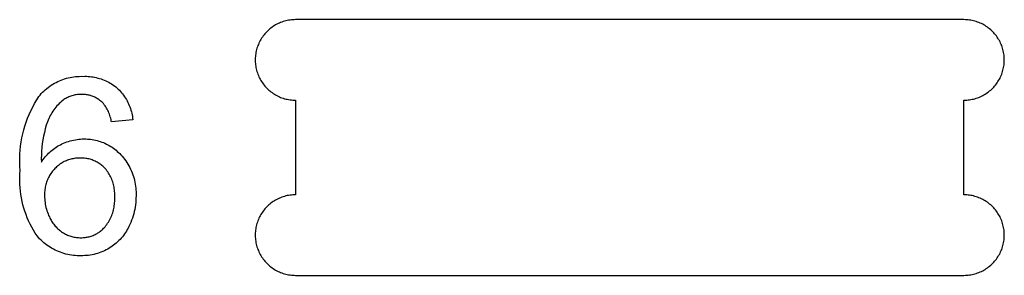
# Model space of a CAD drawing. Units: millimetres. Extents: x 100 to 2540, y 115 to 1381.
# Drawn here: x 625 to 664, y 717 to 727 of the extents above; entities that cross this region are included whole.
import ezdxf

# ---------------------------------------------------------------- set-up
doc = ezdxf.new("R2010")
doc.units = ezdxf.units.MM
doc.header["$MEASUREMENT"] = 0
doc.layers.add('04 Outer Cut 1_4_ drill', color=12, linetype='Continuous', true_color=0xc80000)
doc.layers.add('Lables', color=2, linetype='Continuous', true_color=0xffe000)

msp = doc.modelspace()

# ---------------------------------------------------------------- linework, layer by layer
at = {"layer": '04 Outer Cut 1_4_ drill'}
for p, q in [((635.256, 727.305), (635.206, 727.282)), ((635.256, 727.305), (635.206, 727.282)), ((635.307, 727.326), (635.256, 727.305)), ((635.307, 727.326), (635.256, 727.305)), ((635.359, 727.346), (635.307, 727.326)), ((635.359, 727.346), (635.307, 727.326)), ((635.411, 727.364), (635.359, 727.346)), ((635.411, 727.364), (635.359, 727.346)), ((635.464, 727.38), (635.411, 727.364)), ((635.464, 727.38), (635.411, 727.364)), ((635.517, 727.394), (635.464, 727.38)), ((635.517, 727.394), (635.464, 727.38)), ((635.571, 727.406), (635.517, 727.394)), ((635.571, 727.406), (635.517, 727.394)), ((635.625, 727.417), (635.571, 727.406)), ((635.625, 727.417), (635.571, 727.406)), ((635.68, 727.425), (635.625, 727.417)), ((635.68, 727.425), (635.625, 727.417)), ((635.735, 727.432), (635.68, 727.425)), ((635.735, 727.432), (635.68, 727.425)), ((635.79, 727.437), (635.735, 727.432)), ((635.79, 727.437), (635.735, 727.432)), ((635.845, 727.439), (635.79, 727.437)), ((635.845, 727.439), (635.79, 727.437)), ((635.9, 727.44), (635.845, 727.439)), ((635.9, 727.44), (635.845, 727.439)), ((662.4, 727.44), (635.9, 727.44)), ((662.4, 727.44), (635.9, 727.44)), ((662.455, 727.439), (662.4, 727.44)), ((662.455, 727.439), (662.4, 727.44)), ((662.51, 727.437), (662.455, 727.439)), ((662.51, 727.437), (662.455, 727.439)), ((662.565, 727.432), (662.51, 727.437)), ((662.565, 727.432), (662.51, 727.437)), ((662.62, 727.425), (662.565, 727.432)), ((662.62, 727.425), (662.565, 727.432)), ((662.675, 727.417), (662.62, 727.425)), ((662.675, 727.417), (662.62, 727.425)), ((662.729, 727.406), (662.675, 727.417)), ((662.729, 727.406), (662.675, 727.417)), ((662.783, 727.394), (662.729, 727.406)), ((662.783, 727.394), (662.729, 727.406)), ((662.836, 727.38), (662.783, 727.394)), ((662.836, 727.38), (662.783, 727.394)), ((662.889, 727.364), (662.836, 727.38)), ((662.889, 727.364), (662.836, 727.38)), ((662.941, 727.346), (662.889, 727.364)), ((662.941, 727.346), (662.889, 727.364)), ((662.993, 727.326), (662.941, 727.346)), ((662.993, 727.326), (662.941, 727.346)), ((663.044, 727.305), (662.993, 727.326)), ((663.044, 727.305), (662.993, 727.326)), ((663.094, 727.282), (663.044, 727.305)), ((663.094, 727.282), (663.044, 727.305)), ((634.721, 726.922), (634.684, 726.881)), ((634.721, 726.922), (634.684, 726.881)), ((634.759, 726.962), (634.721, 726.922)), ((634.759, 726.962), (634.721, 726.922)), ((634.798, 727.001), (634.759, 726.962)), ((634.798, 727.001), (634.759, 726.962)), ((634.839, 727.038), (634.798, 727.001)), ((634.839, 727.038), (634.798, 727.001)), ((634.881, 727.074), (634.839, 727.038)), ((634.881, 727.074), (634.839, 727.038)), ((634.924, 727.108), (634.881, 727.074)), ((634.924, 727.108), (634.881, 727.074)), ((634.969, 727.141), (634.924, 727.108)), ((634.969, 727.141), (634.924, 727.108)), ((635.014, 727.173), (634.969, 727.141)), ((635.014, 727.173), (634.969, 727.141)), ((635.06, 727.202), (635.014, 727.173)), ((635.06, 727.202), (635.014, 727.173)), ((635.108, 727.231), (635.06, 727.202)), ((635.108, 727.231), (635.06, 727.202)), ((635.156, 727.257), (635.108, 727.231)), ((635.156, 727.257), (635.108, 727.231)), ((635.206, 727.282), (635.156, 727.257)), ((635.206, 727.282), (635.156, 727.257)), ((663.144, 727.257), (663.094, 727.282)), ((663.144, 727.257), (663.094, 727.282)), ((663.192, 727.231), (663.144, 727.257)), ((663.192, 727.231), (663.144, 727.257)), ((663.24, 727.202), (663.192, 727.231)), ((663.24, 727.202), (663.192, 727.231)), ((663.286, 727.173), (663.24, 727.202)), ((663.286, 727.173), (663.24, 727.202)), ((663.331, 727.141), (663.286, 727.173)), ((663.331, 727.141), (663.286, 727.173)), ((663.376, 727.108), (663.331, 727.141)), ((663.376, 727.108), (663.331, 727.141)), ((663.419, 727.074), (663.376, 727.108)), ((663.419, 727.074), (663.376, 727.108)), ((663.461, 727.038), (663.419, 727.074)), ((663.461, 727.038), (663.419, 727.074)), ((663.502, 727.001), (663.461, 727.038)), ((663.502, 727.001), (663.461, 727.038)), ((663.541, 726.962), (663.502, 727.001)), ((663.541, 726.962), (663.502, 727.001)), ((663.579, 726.922), (663.541, 726.962)), ((663.579, 726.922), (663.541, 726.962)), ((663.616, 726.881), (663.579, 726.922)), ((663.616, 726.881), (663.579, 726.922)), ((634.471, 726.559), (634.447, 726.51)), ((634.471, 726.559), (634.447, 726.51)), ((634.496, 726.608), (634.471, 726.559)), ((634.496, 726.608), (634.471, 726.559)), ((634.524, 726.656), (634.496, 726.608)), ((634.524, 726.656), (634.496, 726.608)), ((634.553, 726.703), (634.524, 726.656)), ((634.553, 726.703), (634.524, 726.656)), ((634.583, 726.749), (634.553, 726.703)), ((634.583, 726.749), (634.553, 726.703)), ((634.615, 726.794), (634.583, 726.749)), ((634.615, 726.794), (634.583, 726.749)), ((634.649, 726.838), (634.615, 726.794)), ((634.649, 726.838), (634.615, 726.794)), ((634.684, 726.881), (634.649, 726.838)), ((634.684, 726.881), (634.649, 726.838)), ((663.651, 726.838), (663.616, 726.881)), ((663.651, 726.838), (663.616, 726.881)), ((663.685, 726.794), (663.651, 726.838)), ((663.685, 726.794), (663.651, 726.838)), ((663.717, 726.749), (663.685, 726.794)), ((663.717, 726.749), (663.685, 726.794)), ((663.747, 726.703), (663.717, 726.749)), ((663.747, 726.703), (663.717, 726.749)), ((663.776, 726.656), (663.747, 726.703)), ((663.776, 726.656), (663.747, 726.703)), ((663.804, 726.608), (663.776, 726.656)), ((663.804, 726.608), (663.776, 726.656)), ((663.829, 726.559), (663.804, 726.608)), ((663.829, 726.559), (663.804, 726.608)), ((663.853, 726.51), (663.829, 726.559)), ((663.853, 726.51), (663.829, 726.559)), ((634.329, 726.142), (634.319, 726.088)), ((634.329, 726.142), (634.319, 726.088)), ((634.34, 726.196), (634.329, 726.142)), ((634.34, 726.196), (634.329, 726.142)), ((634.353, 726.25), (634.34, 726.196)), ((634.353, 726.25), (634.34, 726.196)), ((634.368, 726.303), (634.353, 726.25)), ((634.368, 726.303), (634.353, 726.25)), ((634.385, 726.356), (634.368, 726.303)), ((634.385, 726.356), (634.368, 726.303)), ((634.404, 726.408), (634.385, 726.356)), ((634.404, 726.408), (634.385, 726.356)), ((634.424, 726.459), (634.404, 726.408)), ((634.424, 726.459), (634.404, 726.408)), ((634.447, 726.51), (634.424, 726.459)), ((634.447, 726.51), (634.424, 726.459)), ((663.876, 726.459), (663.853, 726.51)), ((663.876, 726.459), (663.853, 726.51)), ((663.896, 726.408), (663.876, 726.459)), ((663.896, 726.408), (663.876, 726.459)), ((663.915, 726.356), (663.896, 726.408)), ((663.915, 726.356), (663.896, 726.408)), ((663.932, 726.303), (663.915, 726.356)), ((663.932, 726.303), (663.915, 726.356)), ((663.947, 726.25), (663.932, 726.303)), ((663.947, 726.25), (663.932, 726.303)), ((663.96, 726.196), (663.947, 726.25)), ((663.96, 726.196), (663.947, 726.25)), ((663.971, 726.142), (663.96, 726.196)), ((663.971, 726.142), (663.96, 726.196)), ((663.981, 726.088), (663.971, 726.142)), ((663.981, 726.088), (663.971, 726.142)), ((634.302, 725.923), (634.3, 725.868)), ((634.302, 725.923), (634.3, 725.868)), ((634.3, 725.868), (634.3, 725.813)), ((634.3, 725.868), (634.3, 725.813)), ((634.3, 725.813), (634.302, 725.758)), ((634.3, 725.813), (634.302, 725.758)), ((634.306, 725.978), (634.302, 725.923)), ((634.306, 725.978), (634.302, 725.923)), ((634.302, 725.758), (634.306, 725.702)), ((634.302, 725.758), (634.306, 725.702)), ((634.312, 726.033), (634.306, 725.978)), ((634.312, 726.033), (634.306, 725.978)), ((634.319, 726.088), (634.312, 726.033)), ((634.319, 726.088), (634.312, 726.033)), ((663.988, 726.033), (663.981, 726.088)), ((663.988, 726.033), (663.981, 726.088)), ((663.994, 725.978), (663.988, 726.033)), ((663.994, 725.978), (663.988, 726.033)), ((663.998, 725.923), (663.994, 725.978)), ((663.998, 725.923), (663.994, 725.978)), ((663.994, 725.702), (663.998, 725.758)), ((663.994, 725.702), (663.998, 725.758)), ((664, 725.868), (663.998, 725.923)), ((664, 725.868), (663.998, 725.923)), ((663.998, 725.758), (664, 725.813)), ((663.998, 725.758), (664, 725.813)), ((664, 725.813), (664, 725.868)), ((664, 725.813), (664, 725.868)), ((634.306, 725.702), (634.312, 725.648)), ((634.306, 725.702), (634.312, 725.648)), ((634.312, 725.648), (634.319, 725.593)), ((634.312, 725.648), (634.319, 725.593)), ((634.319, 725.593), (634.329, 725.538)), ((634.319, 725.593), (634.329, 725.538)), ((634.329, 725.538), (634.34, 725.484)), ((634.329, 725.538), (634.34, 725.484)), ((634.34, 725.484), (634.353, 725.431)), ((634.34, 725.484), (634.353, 725.431)), ((634.353, 725.431), (634.368, 725.378)), ((634.353, 725.431), (634.368, 725.378)), ((634.368, 725.378), (634.385, 725.325)), ((634.368, 725.378), (634.385, 725.325)), ((663.915, 725.325), (663.932, 725.378)), ((663.915, 725.325), (663.932, 725.378)), ((663.932, 725.378), (663.947, 725.431)), ((663.932, 725.378), (663.947, 725.431)), ((663.947, 725.431), (663.96, 725.484)), ((663.947, 725.431), (663.96, 725.484)), ((663.96, 725.484), (663.971, 725.538)), ((663.96, 725.484), (663.971, 725.538)), ((663.971, 725.538), (663.981, 725.593)), ((663.971, 725.538), (663.981, 725.593)), ((663.981, 725.593), (663.988, 725.648)), ((663.981, 725.593), (663.988, 725.648)), ((663.988, 725.648), (663.994, 725.702)), ((663.988, 725.648), (663.994, 725.702)), ((634.385, 725.325), (634.404, 725.273)), ((634.385, 725.325), (634.404, 725.273)), ((634.404, 725.273), (634.424, 725.222)), ((634.404, 725.273), (634.424, 725.222)), ((634.424, 725.222), (634.447, 725.171)), ((634.424, 725.222), (634.447, 725.171)), ((634.447, 725.171), (634.471, 725.121)), ((634.447, 725.171), (634.471, 725.121)), ((634.471, 725.121), (634.496, 725.072)), ((634.471, 725.121), (634.496, 725.072)), ((634.496, 725.072), (634.524, 725.025)), ((634.496, 725.072), (634.524, 725.025)), ((634.524, 725.025), (634.553, 724.977)), ((634.524, 725.025), (634.553, 724.977)), ((634.553, 724.977), (634.583, 724.931)), ((634.553, 724.977), (634.583, 724.931)), ((663.717, 724.931), (663.747, 724.977)), ((663.717, 724.931), (663.747, 724.977)), ((663.747, 724.977), (663.776, 725.025)), ((663.747, 724.977), (663.776, 725.025)), ((663.776, 725.025), (663.804, 725.072)), ((663.776, 725.025), (663.804, 725.072)), ((663.804, 725.072), (663.829, 725.121)), ((663.804, 725.072), (663.829, 725.121)), ((663.829, 725.121), (663.853, 725.171)), ((663.829, 725.121), (663.853, 725.171)), ((663.853, 725.171), (663.876, 725.222)), ((663.853, 725.171), (663.876, 725.222)), ((663.876, 725.222), (663.896, 725.273)), ((663.876, 725.222), (663.896, 725.273)), ((663.896, 725.273), (663.915, 725.325)), ((663.896, 725.273), (663.915, 725.325)), ((634.583, 724.931), (634.615, 724.887)), ((634.583, 724.931), (634.615, 724.887)), ((634.615, 724.887), (634.649, 724.843)), ((634.615, 724.887), (634.649, 724.843)), ((634.649, 724.843), (634.684, 724.8)), ((634.649, 724.843), (634.684, 724.8)), ((634.684, 724.8), (634.721, 724.759)), ((634.684, 724.8), (634.721, 724.759)), ((634.721, 724.759), (634.759, 724.719)), ((634.721, 724.759), (634.759, 724.719)), ((634.759, 724.719), (634.798, 724.68)), ((634.759, 724.719), (634.798, 724.68)), ((634.798, 724.68), (634.839, 724.643)), ((634.798, 724.68), (634.839, 724.643)), ((634.839, 724.643), (634.881, 724.607)), ((634.839, 724.643), (634.881, 724.607)), ((634.881, 724.607), (634.924, 724.572)), ((634.881, 724.607), (634.924, 724.572)), ((634.924, 724.572), (634.969, 724.54)), ((634.924, 724.572), (634.969, 724.54)), ((663.331, 724.54), (663.376, 724.572)), ((663.331, 724.54), (663.376, 724.572)), ((663.376, 724.572), (663.419, 724.607)), ((663.376, 724.572), (663.419, 724.607)), ((663.419, 724.607), (663.461, 724.643)), ((663.419, 724.607), (663.461, 724.643)), ((663.461, 724.643), (663.502, 724.68)), ((663.461, 724.643), (663.502, 724.68)), ((663.502, 724.68), (663.541, 724.719)), ((663.502, 724.68), (663.541, 724.719)), ((663.541, 724.719), (663.579, 724.759)), ((663.541, 724.719), (663.579, 724.759)), ((663.579, 724.759), (663.616, 724.8)), ((663.579, 724.759), (663.616, 724.8)), ((663.616, 724.8), (663.651, 724.843)), ((663.616, 724.8), (663.651, 724.843)), ((663.651, 724.843), (663.685, 724.887)), ((663.651, 724.843), (663.685, 724.887)), ((663.685, 724.887), (663.717, 724.931)), ((663.685, 724.887), (663.717, 724.931)), ((634.969, 724.54), (635.014, 724.508)), ((634.969, 724.54), (635.014, 724.508)), ((635.014, 724.508), (635.06, 724.478)), ((635.014, 724.508), (635.06, 724.478)), ((635.06, 724.478), (635.108, 724.45)), ((635.06, 724.478), (635.108, 724.45)), ((635.108, 724.45), (635.156, 724.424)), ((635.108, 724.45), (635.156, 724.424)), ((635.156, 724.424), (635.206, 724.399)), ((635.156, 724.424), (635.206, 724.399)), ((635.206, 724.399), (635.256, 724.376)), ((635.206, 724.399), (635.256, 724.376)), ((635.256, 724.376), (635.307, 724.354)), ((635.256, 724.376), (635.307, 724.354)), ((635.307, 724.354), (635.359, 724.335)), ((635.307, 724.354), (635.359, 724.335)), ((635.359, 724.335), (635.411, 724.317)), ((635.359, 724.335), (635.411, 724.317)), ((635.411, 724.317), (635.464, 724.301)), ((635.411, 724.317), (635.464, 724.301)), ((635.464, 724.301), (635.517, 724.287)), ((635.464, 724.301), (635.517, 724.287)), ((635.517, 724.287), (635.571, 724.275)), ((635.517, 724.287), (635.571, 724.275)), ((635.571, 724.275), (635.625, 724.264)), ((635.571, 724.275), (635.625, 724.264)), ((635.625, 724.264), (635.68, 724.256)), ((635.625, 724.264), (635.68, 724.256)), ((635.68, 724.256), (635.735, 724.249)), ((635.68, 724.256), (635.735, 724.249)), ((635.735, 724.249), (635.79, 724.244)), ((635.735, 724.249), (635.79, 724.244)), ((635.79, 724.244), (635.845, 724.241)), ((635.79, 724.244), (635.845, 724.241)), ((635.845, 724.241), (635.9, 724.24)), ((635.845, 724.241), (635.9, 724.24)), ((635.9, 724.24), (635.9, 720.482)), ((635.9, 724.24), (635.9, 720.482)), ((662.4, 724.24), (662.455, 724.241)), ((662.4, 724.24), (662.455, 724.241)), ((662.4, 720.482), (662.4, 724.24)), ((662.4, 720.482), (662.4, 724.24)), ((662.455, 724.241), (662.51, 724.244)), ((662.455, 724.241), (662.51, 724.244)), ((662.51, 724.244), (662.565, 724.249)), ((662.51, 724.244), (662.565, 724.249)), ((662.565, 724.249), (662.62, 724.256)), ((662.565, 724.249), (662.62, 724.256)), ((662.62, 724.256), (662.675, 724.264)), ((662.62, 724.256), (662.675, 724.264)), ((662.675, 724.264), (662.729, 724.275)), ((662.675, 724.264), (662.729, 724.275)), ((662.729, 724.275), (662.783, 724.287)), ((662.729, 724.275), (662.783, 724.287)), ((662.783, 724.287), (662.836, 724.301)), ((662.783, 724.287), (662.836, 724.301)), ((662.836, 724.301), (662.889, 724.317)), ((662.836, 724.301), (662.889, 724.317)), ((662.889, 724.317), (662.941, 724.335)), ((662.889, 724.317), (662.941, 724.335)), ((662.941, 724.335), (662.993, 724.354)), ((662.941, 724.335), (662.993, 724.354)), ((662.993, 724.354), (663.044, 724.376)), ((662.993, 724.354), (663.044, 724.376)), ((663.044, 724.376), (663.094, 724.399)), ((663.044, 724.376), (663.094, 724.399)), ((663.094, 724.399), (663.144, 724.424)), ((663.094, 724.399), (663.144, 724.424)), ((663.144, 724.424), (663.192, 724.45)), ((663.144, 724.424), (663.192, 724.45)), ((663.192, 724.45), (663.24, 724.478)), ((663.192, 724.45), (663.24, 724.478)), ((663.24, 724.478), (663.286, 724.508)), ((663.24, 724.478), (663.286, 724.508)), ((663.286, 724.508), (663.331, 724.54)), ((663.286, 724.508), (663.331, 724.54)), ((635.156, 720.299), (635.108, 720.272)), ((635.156, 720.299), (635.108, 720.272)), ((635.206, 720.324), (635.156, 720.299)), ((635.206, 720.324), (635.156, 720.299)), ((635.256, 720.347), (635.206, 720.324)), ((635.256, 720.347), (635.206, 720.324)), ((635.307, 720.368), (635.256, 720.347)), ((635.307, 720.368), (635.256, 720.347)), ((635.359, 720.388), (635.307, 720.368)), ((635.359, 720.388), (635.307, 720.368)), ((635.411, 720.405), (635.359, 720.388)), ((635.411, 720.405), (635.359, 720.388)), ((635.464, 720.421), (635.411, 720.405)), ((635.464, 720.421), (635.411, 720.405)), ((635.517, 720.436), (635.464, 720.421)), ((635.517, 720.436), (635.464, 720.421)), ((635.571, 720.448), (635.517, 720.436)), ((635.571, 720.448), (635.517, 720.436)), ((635.625, 720.458), (635.571, 720.448)), ((635.625, 720.458), (635.571, 720.448)), ((635.68, 720.467), (635.625, 720.458)), ((635.68, 720.467), (635.625, 720.458)), ((635.735, 720.473), (635.68, 720.467)), ((635.735, 720.473), (635.68, 720.467)), ((635.79, 720.478), (635.735, 720.473)), ((635.79, 720.478), (635.735, 720.473)), ((635.845, 720.481), (635.79, 720.478)), ((635.845, 720.481), (635.79, 720.478)), ((635.9, 720.482), (635.845, 720.481)), ((635.9, 720.482), (635.845, 720.481)), ((662.455, 720.481), (662.4, 720.482)), ((662.455, 720.481), (662.4, 720.482)), ((662.51, 720.478), (662.455, 720.481)), ((662.51, 720.478), (662.455, 720.481)), ((662.565, 720.473), (662.51, 720.478)), ((662.565, 720.473), (662.51, 720.478)), ((662.62, 720.467), (662.565, 720.473)), ((662.62, 720.467), (662.565, 720.473)), ((662.675, 720.458), (662.62, 720.467)), ((662.675, 720.458), (662.62, 720.467)), ((662.729, 720.448), (662.675, 720.458)), ((662.729, 720.448), (662.675, 720.458)), ((662.783, 720.436), (662.729, 720.448)), ((662.783, 720.436), (662.729, 720.448)), ((662.836, 720.421), (662.783, 720.436)), ((662.836, 720.421), (662.783, 720.436)), ((662.889, 720.405), (662.836, 720.421)), ((662.889, 720.405), (662.836, 720.421)), ((662.941, 720.388), (662.889, 720.405)), ((662.941, 720.388), (662.889, 720.405)), ((662.993, 720.368), (662.941, 720.388)), ((662.993, 720.368), (662.941, 720.388)), ((663.044, 720.347), (662.993, 720.368)), ((663.044, 720.347), (662.993, 720.368)), ((663.094, 720.324), (663.044, 720.347)), ((663.094, 720.324), (663.044, 720.347)), ((663.144, 720.299), (663.094, 720.324)), ((663.144, 720.299), (663.094, 720.324)), ((663.192, 720.272), (663.144, 720.299)), ((663.192, 720.272), (663.144, 720.299)), ((634.684, 719.922), (634.649, 719.88)), ((634.684, 719.922), (634.649, 719.88)), ((634.721, 719.964), (634.684, 719.922)), ((634.721, 719.964), (634.684, 719.922)), ((634.759, 720.004), (634.721, 719.964)), ((634.759, 720.004), (634.721, 719.964)), ((634.798, 720.042), (634.759, 720.004)), ((634.798, 720.042), (634.759, 720.004)), ((634.839, 720.08), (634.798, 720.042)), ((634.839, 720.08), (634.798, 720.042)), ((634.881, 720.116), (634.839, 720.08)), ((634.881, 720.116), (634.839, 720.08)), ((634.924, 720.15), (634.881, 720.116)), ((634.924, 720.15), (634.881, 720.116)), ((634.969, 720.183), (634.924, 720.15)), ((634.969, 720.183), (634.924, 720.15)), ((635.014, 720.214), (634.969, 720.183)), ((635.014, 720.214), (634.969, 720.183)), ((635.06, 720.244), (635.014, 720.214)), ((635.06, 720.244), (635.014, 720.214)), ((635.108, 720.272), (635.06, 720.244)), ((635.108, 720.272), (635.06, 720.244)), ((663.24, 720.244), (663.192, 720.272)), ((663.24, 720.244), (663.192, 720.272)), ((663.286, 720.214), (663.24, 720.244)), ((663.286, 720.214), (663.24, 720.244)), ((663.331, 720.183), (663.286, 720.214)), ((663.331, 720.183), (663.286, 720.214)), ((663.376, 720.15), (663.331, 720.183)), ((663.376, 720.15), (663.331, 720.183)), ((663.419, 720.116), (663.376, 720.15)), ((663.419, 720.116), (663.376, 720.15)), ((663.461, 720.08), (663.419, 720.116)), ((663.461, 720.08), (663.419, 720.116)), ((663.502, 720.042), (663.461, 720.08)), ((663.502, 720.042), (663.461, 720.08)), ((663.541, 720.004), (663.502, 720.042)), ((663.541, 720.004), (663.502, 720.042)), ((663.579, 719.964), (663.541, 720.004)), ((663.579, 719.964), (663.541, 720.004)), ((663.616, 719.922), (663.579, 719.964)), ((663.616, 719.922), (663.579, 719.964)), ((663.651, 719.88), (663.616, 719.922)), ((663.651, 719.88), (663.616, 719.922)), ((634.424, 719.501), (634.404, 719.449)), ((634.424, 719.501), (634.404, 719.449)), ((634.447, 719.551), (634.424, 719.501)), ((634.447, 719.551), (634.424, 719.501)), ((634.471, 719.601), (634.447, 719.551)), ((634.471, 719.601), (634.447, 719.551)), ((634.496, 719.65), (634.471, 719.601)), ((634.496, 719.65), (634.471, 719.601)), ((634.524, 719.698), (634.496, 719.65)), ((634.524, 719.698), (634.496, 719.65)), ((634.553, 719.745), (634.524, 719.698)), ((634.553, 719.745), (634.524, 719.698)), ((634.583, 719.791), (634.553, 719.745)), ((634.583, 719.791), (634.553, 719.745)), ((634.615, 719.836), (634.583, 719.791)), ((634.615, 719.836), (634.583, 719.791)), ((634.649, 719.88), (634.615, 719.836)), ((634.649, 719.88), (634.615, 719.836)), ((663.685, 719.836), (663.651, 719.88)), ((663.685, 719.836), (663.651, 719.88)), ((663.717, 719.791), (663.685, 719.836)), ((663.717, 719.791), (663.685, 719.836)), ((663.747, 719.745), (663.717, 719.791)), ((663.747, 719.745), (663.717, 719.791)), ((663.776, 719.698), (663.747, 719.745)), ((663.776, 719.698), (663.747, 719.745)), ((663.804, 719.65), (663.776, 719.698)), ((663.804, 719.65), (663.776, 719.698)), ((663.829, 719.601), (663.804, 719.65)), ((663.829, 719.601), (663.804, 719.65)), ((663.853, 719.551), (663.829, 719.601)), ((663.853, 719.551), (663.829, 719.601)), ((663.876, 719.501), (663.853, 719.551)), ((663.876, 719.501), (663.853, 719.551)), ((663.896, 719.449), (663.876, 719.501)), ((663.896, 719.449), (663.876, 719.501)), ((634.319, 719.13), (634.312, 719.075)), ((634.319, 719.13), (634.312, 719.075)), ((634.329, 719.184), (634.319, 719.13)), ((634.329, 719.184), (634.319, 719.13)), ((634.34, 719.238), (634.329, 719.184)), ((634.34, 719.238), (634.329, 719.184)), ((634.353, 719.292), (634.34, 719.238)), ((634.353, 719.292), (634.34, 719.238)), ((634.368, 719.345), (634.353, 719.292)), ((634.368, 719.345), (634.353, 719.292)), ((634.385, 719.397), (634.368, 719.345)), ((634.385, 719.397), (634.368, 719.345)), ((634.404, 719.449), (634.385, 719.397)), ((634.404, 719.449), (634.385, 719.397)), ((663.915, 719.397), (663.896, 719.449)), ((663.915, 719.397), (663.896, 719.449)), ((663.932, 719.345), (663.915, 719.397)), ((663.932, 719.345), (663.915, 719.397)), ((663.947, 719.292), (663.932, 719.345)), ((663.947, 719.292), (663.932, 719.345)), ((663.96, 719.238), (663.947, 719.292)), ((663.96, 719.238), (663.947, 719.292)), ((663.971, 719.184), (663.96, 719.238)), ((663.971, 719.184), (663.96, 719.238)), ((663.981, 719.13), (663.971, 719.184)), ((663.981, 719.13), (663.971, 719.184)), ((663.988, 719.075), (663.981, 719.13)), ((663.988, 719.075), (663.981, 719.13)), ((634.302, 718.965), (634.3, 718.91)), ((634.302, 718.965), (634.3, 718.91)), ((634.3, 718.91), (634.3, 718.854)), ((634.3, 718.91), (634.3, 718.854)), ((634.3, 718.854), (634.302, 718.799)), ((634.3, 718.854), (634.302, 718.799)), ((634.306, 719.02), (634.302, 718.965)), ((634.306, 719.02), (634.302, 718.965)), ((634.302, 718.799), (634.306, 718.744)), ((634.302, 718.799), (634.306, 718.744)), ((634.312, 719.075), (634.306, 719.02)), ((634.312, 719.075), (634.306, 719.02)), ((634.306, 718.744), (634.312, 718.689)), ((634.306, 718.744), (634.312, 718.689)), ((663.994, 719.02), (663.988, 719.075)), ((663.994, 719.02), (663.988, 719.075)), ((663.988, 718.689), (663.994, 718.744)), ((663.988, 718.689), (663.994, 718.744)), ((663.998, 718.965), (663.994, 719.02)), ((663.998, 718.965), (663.994, 719.02)), ((663.994, 718.744), (663.998, 718.799)), ((663.994, 718.744), (663.998, 718.799)), ((664, 718.91), (663.998, 718.965)), ((664, 718.91), (663.998, 718.965)), ((663.998, 718.799), (664, 718.854)), ((663.998, 718.799), (664, 718.854)), ((664, 718.854), (664, 718.91)), ((664, 718.854), (664, 718.91)), ((634.312, 718.689), (634.319, 718.634)), ((634.312, 718.689), (634.319, 718.634)), ((634.319, 718.634), (634.329, 718.58)), ((634.319, 718.634), (634.329, 718.58)), ((634.329, 718.58), (634.34, 718.526)), ((634.329, 718.58), (634.34, 718.526)), ((634.34, 718.526), (634.353, 718.472)), ((634.34, 718.526), (634.353, 718.472)), ((634.353, 718.472), (634.368, 718.419)), ((634.353, 718.472), (634.368, 718.419)), ((634.368, 718.419), (634.385, 718.367)), ((634.368, 718.419), (634.385, 718.367)), ((634.385, 718.367), (634.404, 718.315)), ((634.385, 718.367), (634.404, 718.315)), ((663.896, 718.315), (663.915, 718.367)), ((663.896, 718.315), (663.915, 718.367)), ((663.915, 718.367), (663.932, 718.419)), ((663.915, 718.367), (663.932, 718.419)), ((663.932, 718.419), (663.947, 718.472)), ((663.932, 718.419), (663.947, 718.472)), ((663.947, 718.472), (663.96, 718.526)), ((663.947, 718.472), (663.96, 718.526)), ((663.96, 718.526), (663.971, 718.58)), ((663.96, 718.526), (663.971, 718.58)), ((663.971, 718.58), (663.981, 718.634)), ((663.971, 718.58), (663.981, 718.634)), ((663.981, 718.634), (663.988, 718.689)), ((663.981, 718.634), (663.988, 718.689)), ((634.404, 718.315), (634.424, 718.263)), ((634.404, 718.315), (634.424, 718.263)), ((634.424, 718.263), (634.447, 718.213)), ((634.424, 718.263), (634.447, 718.213)), ((634.447, 718.213), (634.471, 718.163)), ((634.447, 718.213), (634.471, 718.163)), ((634.471, 718.163), (634.496, 718.114)), ((634.471, 718.163), (634.496, 718.114)), ((634.496, 718.114), (634.524, 718.066)), ((634.496, 718.114), (634.524, 718.066)), ((634.524, 718.066), (634.553, 718.019)), ((634.524, 718.066), (634.553, 718.019)), ((634.553, 718.019), (634.583, 717.973)), ((634.553, 718.019), (634.583, 717.973)), ((634.583, 717.973), (634.615, 717.928)), ((634.583, 717.973), (634.615, 717.928)), ((663.685, 717.928), (663.717, 717.973)), ((663.685, 717.928), (663.717, 717.973)), ((663.717, 717.973), (663.747, 718.019)), ((663.717, 717.973), (663.747, 718.019)), ((663.747, 718.019), (663.776, 718.066)), ((663.747, 718.019), (663.776, 718.066)), ((663.776, 718.066), (663.804, 718.114)), ((663.776, 718.066), (663.804, 718.114)), ((663.804, 718.114), (663.829, 718.163)), ((663.804, 718.114), (663.829, 718.163)), ((663.829, 718.163), (663.853, 718.213)), ((663.829, 718.163), (663.853, 718.213)), ((663.853, 718.213), (663.876, 718.263)), ((663.853, 718.213), (663.876, 718.263)), ((663.876, 718.263), (663.896, 718.315)), ((663.876, 718.263), (663.896, 718.315)), ((634.615, 717.928), (634.649, 717.884)), ((634.615, 717.928), (634.649, 717.884)), ((634.649, 717.884), (634.684, 717.842)), ((634.649, 717.884), (634.684, 717.842)), ((634.684, 717.842), (634.721, 717.801)), ((634.684, 717.842), (634.721, 717.801)), ((634.721, 717.801), (634.759, 717.761)), ((634.721, 717.801), (634.759, 717.761)), ((634.759, 717.761), (634.798, 717.722)), ((634.759, 717.761), (634.798, 717.722)), ((634.798, 717.722), (634.839, 717.684)), ((634.798, 717.722), (634.839, 717.684)), ((634.839, 717.684), (634.881, 717.649)), ((634.839, 717.684), (634.881, 717.649)), ((634.881, 717.649), (634.924, 717.614)), ((634.881, 717.649), (634.924, 717.614)), ((634.924, 717.614), (634.969, 717.581)), ((634.924, 717.614), (634.969, 717.581)), ((634.969, 717.581), (635.014, 717.55)), ((634.969, 717.581), (635.014, 717.55)), ((635.014, 717.55), (635.06, 717.52)), ((635.014, 717.55), (635.06, 717.52)), ((663.24, 717.52), (663.286, 717.55)), ((663.24, 717.52), (663.286, 717.55)), ((663.286, 717.55), (663.331, 717.581)), ((663.286, 717.55), (663.331, 717.581)), ((663.331, 717.581), (663.376, 717.614)), ((663.331, 717.581), (663.376, 717.614)), ((663.376, 717.614), (663.419, 717.649)), ((663.376, 717.614), (663.419, 717.649)), ((663.419, 717.649), (663.461, 717.684)), ((663.419, 717.649), (663.461, 717.684)), ((663.461, 717.684), (663.502, 717.722)), ((663.461, 717.684), (663.502, 717.722)), ((663.502, 717.722), (663.541, 717.761)), ((663.502, 717.722), (663.541, 717.761)), ((663.541, 717.761), (663.579, 717.801)), ((663.541, 717.761), (663.579, 717.801)), ((663.579, 717.801), (663.616, 717.842)), ((663.579, 717.801), (663.616, 717.842)), ((663.616, 717.842), (663.651, 717.884)), ((663.616, 717.842), (663.651, 717.884)), ((663.651, 717.884), (663.685, 717.928)), ((663.651, 717.884), (663.685, 717.928)), ((635.06, 717.52), (635.108, 717.492)), ((635.06, 717.52), (635.108, 717.492)), ((635.108, 717.492), (635.156, 717.465)), ((635.108, 717.492), (635.156, 717.465)), ((635.156, 717.465), (635.206, 717.441)), ((635.156, 717.465), (635.206, 717.441)), ((635.206, 717.441), (635.256, 717.417)), ((635.206, 717.441), (635.256, 717.417)), ((635.256, 717.417), (635.307, 717.396)), ((635.256, 717.417), (635.307, 717.396)), ((635.307, 717.396), (635.359, 717.376)), ((635.307, 717.396), (635.359, 717.376)), ((635.359, 717.376), (635.411, 717.359)), ((635.359, 717.376), (635.411, 717.359)), ((635.411, 717.359), (635.464, 717.343)), ((635.411, 717.359), (635.464, 717.343)), ((635.464, 717.343), (635.517, 717.329)), ((635.464, 717.343), (635.517, 717.329)), ((635.517, 717.329), (635.571, 717.316)), ((635.517, 717.329), (635.571, 717.316)), ((635.571, 717.316), (635.625, 717.306)), ((635.571, 717.316), (635.625, 717.306)), ((635.625, 717.306), (635.68, 717.297)), ((635.625, 717.306), (635.68, 717.297)), ((635.68, 717.297), (635.735, 717.291)), ((635.68, 717.297), (635.735, 717.291)), ((635.735, 717.291), (635.79, 717.286)), ((635.735, 717.291), (635.79, 717.286)), ((635.79, 717.286), (635.845, 717.283)), ((635.79, 717.286), (635.845, 717.283)), ((635.845, 717.283), (635.9, 717.282)), ((635.845, 717.283), (635.9, 717.282)), ((635.9, 717.282), (662.4, 717.282)), ((635.9, 717.282), (662.4, 717.282)), ((662.4, 717.282), (662.455, 717.283)), ((662.4, 717.282), (662.455, 717.283)), ((662.455, 717.283), (662.51, 717.286)), ((662.455, 717.283), (662.51, 717.286)), ((662.51, 717.286), (662.565, 717.291)), ((662.51, 717.286), (662.565, 717.291)), ((662.565, 717.291), (662.62, 717.297)), ((662.565, 717.291), (662.62, 717.297)), ((662.62, 717.297), (662.675, 717.306)), ((662.62, 717.297), (662.675, 717.306)), ((662.675, 717.306), (662.729, 717.316)), ((662.675, 717.306), (662.729, 717.316)), ((662.729, 717.316), (662.783, 717.329)), ((662.729, 717.316), (662.783, 717.329)), ((662.783, 717.329), (662.836, 717.343)), ((662.783, 717.329), (662.836, 717.343)), ((662.836, 717.343), (662.889, 717.359)), ((662.836, 717.343), (662.889, 717.359)), ((662.889, 717.359), (662.941, 717.376)), ((662.889, 717.359), (662.941, 717.376)), ((662.941, 717.376), (662.993, 717.396)), ((662.941, 717.376), (662.993, 717.396)), ((662.993, 717.396), (663.044, 717.417)), ((662.993, 717.396), (663.044, 717.417)), ((663.044, 717.417), (663.094, 717.441)), ((663.044, 717.417), (663.094, 717.441)), ((663.094, 717.441), (663.144, 717.465)), ((663.094, 717.441), (663.144, 717.465)), ((663.144, 717.465), (663.192, 717.492)), ((663.144, 717.465), (663.192, 717.492)), ((663.192, 717.492), (663.24, 717.52)), ((663.192, 717.492), (663.24, 717.52))]:
    msp.add_line(p, q, dxfattribs=at)
at = {"layer": 'Lables'}
for p, q in [((626.402, 724.947), (626.468, 724.98)), ((626.468, 724.98), (626.535, 725.011)), ((626.535, 725.011), (626.604, 725.039)), ((626.604, 725.039), (626.673, 725.065)), ((626.673, 725.065), (626.743, 725.089)), ((626.743, 725.089), (626.814, 725.11)), ((626.814, 725.11), (626.885, 725.129)), ((626.885, 725.129), (626.958, 725.145)), ((626.958, 725.145), (627.03, 725.159)), ((627.03, 725.159), (627.103, 725.17)), ((627.103, 725.17), (627.177, 725.179)), ((627.177, 725.179), (627.25, 725.185)), ((627.25, 725.185), (627.324, 725.188)), ((627.324, 725.188), (627.398, 725.189)), ((627.398, 725.189), (627.472, 725.188)), ((627.472, 725.188), (627.538, 725.189)), ((627.538, 725.189), (627.604, 725.189)), ((627.604, 725.189), (627.67, 725.186)), ((627.67, 725.186), (627.736, 725.181)), ((627.736, 725.181), (627.802, 725.173)), ((627.802, 725.173), (627.868, 725.164)), ((627.868, 725.164), (627.933, 725.152)), ((627.933, 725.152), (627.997, 725.138)), ((627.997, 725.138), (628.061, 725.122)), ((628.061, 725.122), (628.125, 725.104)), ((628.125, 725.104), (628.188, 725.084)), ((628.188, 725.084), (628.25, 725.061)), ((628.25, 725.061), (628.311, 725.037)), ((628.311, 725.037), (628.372, 725.01)), ((628.372, 725.01), (628.432, 724.982)), ((628.432, 724.982), (628.49, 724.951)), ((625.869, 724.554), (625.922, 724.605)), ((625.922, 724.605), (625.976, 724.655)), ((625.976, 724.655), (626.033, 724.703)), ((626.033, 724.703), (626.091, 724.749)), ((626.091, 724.749), (626.15, 724.793)), ((626.15, 724.793), (626.211, 724.835)), ((626.211, 724.835), (626.273, 724.874)), ((626.273, 724.874), (626.337, 724.912)), ((626.337, 724.912), (626.402, 724.947)), ((628.49, 724.951), (628.548, 724.919)), ((628.548, 724.919), (628.604, 724.884)), ((628.604, 724.884), (628.66, 724.848)), ((628.66, 724.848), (628.714, 724.81)), ((628.714, 724.81), (628.766, 724.77)), ((628.766, 724.77), (628.818, 724.728)), ((628.818, 724.728), (628.866, 724.683)), ((628.866, 724.683), (628.912, 724.636)), ((628.912, 724.636), (628.957, 724.588)), ((628.957, 724.588), (629, 724.538)), ((625.553, 724.11), (625.635, 724.25)), ((625.635, 724.25), (625.721, 724.388)), ((625.721, 724.388), (625.769, 724.445)), ((625.769, 724.445), (625.818, 724.5)), ((625.818, 724.5), (625.869, 724.554)), ((626.629, 724.2), (626.579, 724.155)), ((626.68, 724.243), (626.629, 724.2)), ((626.717, 724.267), (626.68, 724.243)), ((626.754, 724.29), (626.717, 724.267)), ((626.792, 724.312), (626.754, 724.29)), ((626.83, 724.333), (626.792, 724.312)), ((626.87, 724.352), (626.83, 724.333)), ((626.91, 724.37), (626.87, 724.352)), ((626.95, 724.386), (626.91, 724.37)), ((626.991, 724.401), (626.95, 724.386)), ((627.033, 724.415), (626.991, 724.401)), ((627.075, 724.427), (627.033, 724.415)), ((627.117, 724.437), (627.075, 724.427)), ((627.16, 724.447), (627.117, 724.437)), ((627.203, 724.454), (627.16, 724.447)), ((627.246, 724.461), (627.203, 724.454)), ((627.29, 724.465), (627.246, 724.461)), ((627.333, 724.469), (627.29, 724.465)), ((627.377, 724.471), (627.333, 724.469)), ((627.421, 724.471), (627.377, 724.471)), ((627.459, 724.471), (627.421, 724.471)), ((627.498, 724.47), (627.459, 724.471)), ((627.536, 724.467), (627.498, 724.47)), ((627.574, 724.464), (627.536, 724.467)), ((627.612, 724.458), (627.574, 724.464)), ((627.65, 724.452), (627.612, 724.458)), ((627.688, 724.444), (627.65, 724.452)), ((627.725, 724.436), (627.688, 724.444)), ((627.762, 724.425), (627.725, 724.436)), ((627.799, 724.414), (627.762, 724.425)), ((627.835, 724.401), (627.799, 724.414)), ((627.871, 724.387), (627.835, 724.401)), ((627.907, 724.372), (627.871, 724.387)), ((627.941, 724.356), (627.907, 724.372)), ((627.976, 724.339), (627.941, 724.356)), ((628.009, 724.32), (627.976, 724.339)), ((628.042, 724.3), (628.009, 724.32)), ((628.075, 724.28), (628.042, 724.3)), ((628.106, 724.258), (628.075, 724.28)), ((628.137, 724.235), (628.106, 724.258)), ((628.167, 724.211), (628.137, 724.235)), ((628.196, 724.186), (628.167, 724.211)), ((628.225, 724.16), (628.196, 724.186)), ((629, 724.538), (629.041, 724.487)), ((629.041, 724.487), (629.081, 724.434)), ((629.081, 724.434), (629.119, 724.38)), ((629.119, 724.38), (629.155, 724.325)), ((629.155, 724.325), (629.189, 724.269)), ((629.189, 724.269), (629.221, 724.211)), ((629.221, 724.211), (629.251, 724.153)), ((625.338, 723.672), (625.404, 723.82)), ((625.404, 723.82), (625.476, 723.966)), ((625.476, 723.966), (625.553, 724.11)), ((626.276, 723.799), (626.24, 723.743)), ((626.314, 723.854), (626.276, 723.799)), ((626.354, 723.908), (626.314, 723.854)), ((626.396, 723.96), (626.354, 723.908)), ((626.439, 724.011), (626.396, 723.96)), ((626.484, 724.061), (626.439, 724.011)), ((626.531, 724.109), (626.484, 724.061)), ((626.579, 724.155), (626.531, 724.109)), ((628.252, 724.133), (628.225, 724.16)), ((628.279, 724.105), (628.252, 724.133)), ((628.311, 724.062), (628.279, 724.105)), ((628.343, 724.019), (628.311, 724.062)), ((628.372, 723.974), (628.343, 724.019)), ((628.401, 723.928), (628.372, 723.974)), ((628.427, 723.881), (628.401, 723.928)), ((628.452, 723.833), (628.427, 723.881)), ((628.476, 723.785), (628.452, 723.833)), ((629.251, 724.153), (629.28, 724.093)), ((629.28, 724.093), (629.306, 724.033)), ((629.306, 724.033), (629.33, 723.971)), ((629.33, 723.971), (629.352, 723.909)), ((629.352, 723.909), (629.372, 723.846)), ((629.372, 723.846), (629.39, 723.783)), ((625.22, 723.369), (625.276, 723.521)), ((625.276, 723.521), (625.338, 723.672)), ((626.087, 723.446), (626.062, 723.383)), ((626.114, 723.507), (626.087, 723.446)), ((626.142, 723.568), (626.114, 723.507)), ((626.173, 723.627), (626.142, 723.568)), ((626.205, 723.686), (626.173, 723.627)), ((626.24, 723.743), (626.205, 723.686)), ((628.498, 723.736), (628.476, 723.785)), ((628.518, 723.686), (628.498, 723.736)), ((628.536, 723.635), (628.518, 723.686)), ((628.553, 723.584), (628.536, 723.635)), ((628.568, 723.532), (628.553, 723.584)), ((628.581, 723.48), (628.568, 723.532)), ((628.593, 723.427), (628.581, 723.48)), ((628.603, 723.375), (628.593, 723.427)), ((629.446, 723.459), (628.603, 723.375)), ((629.39, 723.783), (629.405, 723.719)), ((629.405, 723.719), (629.419, 723.655)), ((629.419, 723.655), (629.43, 723.59)), ((629.43, 723.59), (629.439, 723.524)), ((629.439, 723.524), (629.446, 723.459)), ((625.084, 722.9), (625.124, 723.058)), ((625.124, 723.058), (625.169, 723.214)), ((625.169, 723.214), (625.22, 723.369)), ((625.975, 723.1), (625.938, 722.956)), ((626.016, 723.242), (625.975, 723.1)), ((626.062, 723.383), (626.016, 723.242)), ((625.02, 722.581), (625.049, 722.741)), ((625.049, 722.741), (625.084, 722.9)), ((625.879, 722.665), (625.857, 722.518)), ((625.906, 722.811), (625.879, 722.665)), ((625.938, 722.956), (625.906, 722.811)), ((626.897, 722.605), (626.963, 722.625)), ((626.963, 722.625), (627.031, 722.642)), ((627.031, 722.642), (627.099, 722.658)), ((627.099, 722.658), (627.167, 722.67)), ((627.167, 722.67), (627.236, 722.681)), ((627.236, 722.681), (627.305, 722.689)), ((627.305, 722.689), (627.374, 722.695)), ((627.374, 722.695), (627.443, 722.699)), ((627.443, 722.699), (627.513, 722.7)), ((627.513, 722.7), (627.578, 722.7)), ((627.578, 722.7), (627.644, 722.697)), ((627.644, 722.697), (627.709, 722.693)), ((627.709, 722.693), (627.774, 722.686)), ((627.774, 722.686), (627.839, 722.677)), ((627.839, 722.677), (627.904, 722.666)), ((627.904, 722.666), (627.968, 722.652)), ((627.968, 722.652), (628.031, 722.637)), ((628.031, 722.637), (628.094, 722.619)), ((628.094, 722.619), (628.157, 722.599)), ((624.968, 722.096), (624.98, 722.258)), ((624.98, 722.258), (624.997, 722.42)), ((624.997, 722.42), (625.02, 722.581)), ((625.84, 722.37), (625.827, 722.222)), ((625.857, 722.518), (625.84, 722.37)), ((626.2, 722.218), (626.25, 722.259)), ((626.25, 722.259), (626.301, 722.299)), ((626.301, 722.299), (626.354, 722.337)), ((626.354, 722.337), (626.408, 722.374)), ((626.408, 722.374), (626.463, 722.409)), ((626.463, 722.409), (626.519, 722.441)), ((626.519, 722.441), (626.576, 722.472)), ((626.576, 722.472), (626.638, 722.503)), ((626.638, 722.503), (626.701, 722.532)), ((626.701, 722.532), (626.766, 722.559)), ((626.766, 722.559), (626.831, 722.583)), ((626.831, 722.583), (626.897, 722.605)), ((628.157, 722.599), (628.218, 722.578)), ((628.218, 722.578), (628.279, 722.554)), ((628.279, 722.554), (628.339, 722.528)), ((628.339, 722.528), (628.398, 722.5)), ((628.398, 722.5), (628.457, 722.47)), ((628.457, 722.47), (628.514, 722.438)), ((628.514, 722.438), (628.57, 722.404)), ((628.57, 722.404), (628.625, 722.368)), ((628.625, 722.368), (628.678, 722.331)), ((628.678, 722.331), (628.731, 722.292)), ((628.731, 722.292), (628.782, 722.251)), ((628.782, 722.251), (628.831, 722.208)), ((624.961, 721.934), (624.968, 722.096)), ((624.961, 721.771), (624.961, 721.934)), ((625.82, 722.074), (625.817, 721.925)), ((625.817, 721.925), (625.82, 721.777)), ((625.827, 722.222), (625.82, 722.074)), ((625.855, 721.831), (625.893, 721.884)), ((625.893, 721.884), (625.932, 721.936)), ((625.932, 721.936), (625.973, 721.987)), ((625.973, 721.987), (626.015, 722.036)), ((626.015, 722.036), (626.059, 722.083)), ((626.059, 722.083), (626.105, 722.13)), ((626.105, 722.13), (626.152, 722.174)), ((626.152, 722.174), (626.2, 722.218)), ((626.812, 721.838), (626.77, 721.819)), ((626.856, 721.855), (626.812, 721.838)), ((626.899, 721.87), (626.856, 721.855)), ((626.943, 721.884), (626.899, 721.87)), ((626.988, 721.897), (626.943, 721.884)), ((627.033, 721.908), (626.988, 721.897)), ((627.078, 721.917), (627.033, 721.908)), ((627.124, 721.925), (627.078, 721.917)), ((627.17, 721.931), (627.124, 721.925)), ((627.216, 721.936), (627.17, 721.931)), ((627.262, 721.939), (627.216, 721.936)), ((627.309, 721.941), (627.262, 721.939)), ((627.355, 721.941), (627.309, 721.941)), ((627.399, 721.942), (627.355, 721.941)), ((627.444, 721.941), (627.399, 721.942)), ((627.488, 721.939), (627.444, 721.941)), ((627.532, 721.935), (627.488, 721.939)), ((627.577, 721.93), (627.532, 721.935)), ((627.62, 721.923), (627.577, 721.93)), ((627.664, 721.915), (627.62, 721.923)), ((627.707, 721.905), (627.664, 721.915)), ((627.75, 721.894), (627.707, 721.905)), ((627.793, 721.881), (627.75, 721.894)), ((627.835, 721.867), (627.793, 721.881)), ((627.877, 721.851), (627.835, 721.867)), ((627.918, 721.834), (627.877, 721.851)), ((628.831, 722.208), (628.879, 722.164)), ((628.879, 722.164), (628.926, 722.118)), ((628.926, 722.118), (628.971, 722.07)), ((628.971, 722.07), (629.023, 722.013)), ((629.023, 722.013), (629.073, 721.953)), ((629.073, 721.953), (629.12, 721.892)), ((629.12, 721.892), (629.166, 721.829)), ((624.966, 721.608), (624.961, 721.771)), ((624.976, 721.446), (624.966, 721.608)), ((624.966, 721.309), (624.976, 721.446)), ((625.82, 721.777), (625.855, 721.831)), ((626.29, 721.453), (626.259, 721.415)), ((626.323, 721.491), (626.29, 721.453)), ((626.356, 721.527), (626.323, 721.491)), ((626.389, 721.56), (626.356, 721.527)), ((626.423, 721.591), (626.389, 721.56)), ((626.458, 721.622), (626.423, 721.591)), ((626.494, 721.651), (626.458, 721.622)), ((626.531, 721.679), (626.494, 721.651)), ((626.568, 721.706), (626.531, 721.679)), ((626.607, 721.731), (626.568, 721.706)), ((626.647, 721.755), (626.607, 721.731)), ((626.687, 721.778), (626.647, 721.755)), ((626.728, 721.8), (626.687, 721.778)), ((626.77, 721.819), (626.728, 721.8)), ((627.958, 721.816), (627.918, 721.834)), ((627.998, 721.796), (627.958, 721.816)), ((628.037, 721.775), (627.998, 721.796)), ((628.075, 721.752), (628.037, 721.775)), ((628.113, 721.728), (628.075, 721.752)), ((628.149, 721.703), (628.113, 721.728)), ((628.185, 721.677), (628.149, 721.703)), ((628.22, 721.649), (628.185, 721.677)), ((628.254, 721.62), (628.22, 721.649)), ((628.287, 721.59), (628.254, 721.62)), ((628.318, 721.559), (628.287, 721.59)), ((628.349, 721.527), (628.318, 721.559)), ((628.384, 721.484), (628.349, 721.527)), ((628.418, 721.44), (628.384, 721.484)), ((629.166, 721.829), (629.209, 721.765)), ((629.209, 721.765), (629.25, 721.7)), ((629.25, 721.7), (629.289, 721.633)), ((629.289, 721.633), (629.325, 721.564)), ((629.325, 721.564), (629.36, 721.495)), ((629.36, 721.495), (629.391, 721.424)), ((624.961, 721.173), (624.966, 721.309)), ((624.961, 721.036), (624.961, 721.173)), ((626.058, 721.073), (626.04, 721.027)), ((626.078, 721.118), (626.058, 721.073)), ((626.1, 721.163), (626.078, 721.118)), ((626.123, 721.207), (626.1, 721.163)), ((626.147, 721.251), (626.123, 721.207)), ((626.173, 721.293), (626.147, 721.251)), ((626.2, 721.334), (626.173, 721.293)), ((626.229, 721.375), (626.2, 721.334)), ((626.259, 721.415), (626.229, 721.375)), ((628.45, 721.394), (628.418, 721.44)), ((628.481, 721.348), (628.45, 721.394)), ((628.51, 721.301), (628.481, 721.348)), ((628.537, 721.252), (628.51, 721.301)), ((628.563, 721.203), (628.537, 721.252)), ((628.587, 721.153), (628.563, 721.203)), ((628.609, 721.102), (628.587, 721.153)), ((628.63, 721.05), (628.609, 721.102)), ((629.391, 721.424), (629.421, 721.353)), ((629.421, 721.353), (629.448, 721.28)), ((629.448, 721.28), (629.472, 721.206)), ((629.472, 721.206), (629.494, 721.132)), ((629.494, 721.132), (629.513, 721.057)), ((629.513, 721.057), (629.53, 720.982)), ((624.965, 720.899), (624.961, 721.036)), ((624.974, 720.763), (624.965, 720.899)), ((624.988, 720.627), (624.974, 720.763)), ((625.956, 720.69), (625.951, 720.641)), ((625.964, 720.739), (625.956, 720.69)), ((625.972, 720.788), (625.964, 720.739)), ((625.983, 720.837), (625.972, 720.788)), ((625.995, 720.885), (625.983, 720.837)), ((626.008, 720.933), (625.995, 720.885)), ((626.023, 720.98), (626.008, 720.933)), ((626.04, 721.027), (626.023, 720.98)), ((628.648, 720.998), (628.63, 721.05)), ((628.665, 720.945), (628.648, 720.998)), ((628.68, 720.891), (628.665, 720.945)), ((628.693, 720.837), (628.68, 720.891)), ((628.704, 720.783), (628.693, 720.837)), ((628.713, 720.728), (628.704, 720.783)), ((628.721, 720.673), (628.713, 720.728)), ((628.726, 720.617), (628.721, 720.673)), ((629.53, 720.982), (629.544, 720.905)), ((629.544, 720.905), (629.555, 720.829)), ((629.555, 720.829), (629.564, 720.752)), ((629.564, 720.752), (629.57, 720.675)), ((629.57, 720.675), (629.574, 720.597)), ((625.006, 720.491), (624.988, 720.627)), ((625.029, 720.356), (625.006, 720.491)), ((625.056, 720.222), (625.029, 720.356)), ((625.947, 720.591), (625.945, 720.542)), ((625.945, 720.542), (625.945, 720.492)), ((625.945, 720.492), (625.946, 720.442)), ((625.946, 720.442), (625.947, 720.376)), ((625.951, 720.641), (625.947, 720.591)), ((625.947, 720.376), (625.951, 720.309)), ((625.951, 720.309), (625.956, 720.242)), ((628.73, 720.562), (628.726, 720.617)), ((628.729, 720.395), (628.731, 720.451)), ((628.732, 720.337), (628.729, 720.395)), ((628.732, 720.506), (628.73, 720.562)), ((628.73, 720.222), (628.732, 720.279)), ((628.731, 720.451), (628.732, 720.506)), ((628.732, 720.279), (628.732, 720.337)), ((629.572, 720.352), (629.568, 720.262)), ((629.573, 720.442), (629.572, 720.352)), ((629.574, 720.52), (629.573, 720.442)), ((629.574, 720.597), (629.574, 720.52)), ((625.088, 720.089), (625.056, 720.222)), ((625.125, 719.957), (625.088, 720.089)), ((625.166, 719.827), (625.125, 719.957)), ((625.956, 720.242), (625.964, 720.176)), ((625.964, 720.176), (625.974, 720.109)), ((625.974, 720.109), (625.987, 720.044)), ((625.987, 720.044), (626.002, 719.978)), ((626.002, 719.978), (626.019, 719.914)), ((626.019, 719.914), (626.038, 719.849)), ((628.679, 719.879), (628.693, 719.935)), ((628.693, 719.935), (628.704, 719.992)), ((628.704, 719.992), (628.713, 720.049)), ((628.713, 720.049), (628.721, 720.106)), ((628.721, 720.106), (628.726, 720.164)), ((628.726, 720.164), (628.73, 720.222)), ((629.522, 719.904), (629.504, 719.816)), ((629.538, 719.993), (629.522, 719.904)), ((629.551, 720.082), (629.538, 719.993)), ((629.561, 720.172), (629.551, 720.082)), ((629.568, 720.262), (629.561, 720.172)), ((625.212, 719.698), (625.166, 719.827)), ((625.262, 719.571), (625.212, 719.698)), ((625.316, 719.445), (625.262, 719.571)), ((626.038, 719.849), (626.059, 719.786)), ((626.059, 719.786), (626.083, 719.723)), ((626.083, 719.723), (626.109, 719.662)), ((626.109, 719.662), (626.137, 719.601)), ((626.137, 719.601), (626.157, 719.557)), ((626.157, 719.557), (626.179, 719.514)), ((626.179, 719.514), (626.202, 719.472)), ((628.507, 719.451), (628.535, 719.502)), ((628.535, 719.502), (628.561, 719.554)), ((628.561, 719.554), (628.585, 719.606)), ((628.585, 719.606), (628.608, 719.659)), ((628.608, 719.659), (628.629, 719.713)), ((628.629, 719.713), (628.647, 719.768)), ((628.647, 719.768), (628.664, 719.823)), ((628.664, 719.823), (628.679, 719.879)), ((629.429, 719.556), (629.399, 719.471)), ((629.457, 719.642), (629.429, 719.556)), ((629.482, 719.729), (629.457, 719.642)), ((629.504, 719.816), (629.482, 719.729)), ((625.375, 719.321), (625.316, 719.445)), ((625.438, 719.2), (625.375, 719.321)), ((625.505, 719.081), (625.438, 719.2)), ((626.202, 719.472), (626.226, 719.431)), ((626.226, 719.431), (626.252, 719.391)), ((626.252, 719.391), (626.28, 719.351)), ((626.28, 719.351), (626.308, 719.313)), ((626.308, 719.313), (626.338, 719.275)), ((626.338, 719.275), (626.369, 719.239)), ((626.369, 719.239), (626.402, 719.203)), ((626.402, 719.203), (626.435, 719.169)), ((626.435, 719.169), (626.47, 719.136)), ((626.47, 719.136), (626.506, 719.104)), ((626.506, 719.104), (626.543, 719.073)), ((628.228, 719.093), (628.259, 719.122)), ((628.259, 719.122), (628.288, 719.151)), ((628.288, 719.151), (628.317, 719.182)), ((628.317, 719.182), (628.344, 719.213)), ((628.344, 719.213), (628.38, 719.258)), ((628.38, 719.258), (628.414, 719.305)), ((628.414, 719.305), (628.447, 719.353)), ((628.447, 719.353), (628.478, 719.401)), ((628.478, 719.401), (628.507, 719.451)), ((629.259, 719.161), (629.226, 719.101)), ((629.29, 719.223), (629.259, 719.161)), ((629.329, 719.305), (629.29, 719.223)), ((629.365, 719.387), (629.329, 719.305)), ((629.399, 719.471), (629.365, 719.387)), ((625.576, 718.964), (625.505, 719.081)), ((625.651, 718.849), (625.576, 718.964)), ((625.7, 718.792), (625.651, 718.849)), ((625.752, 718.736), (625.7, 718.792)), ((625.806, 718.682), (625.752, 718.736)), ((626.543, 719.073), (626.581, 719.044)), ((626.581, 719.044), (626.619, 719.016)), ((626.619, 719.016), (626.659, 718.989)), ((626.659, 718.989), (626.698, 718.965)), ((626.698, 718.965), (626.737, 718.942)), ((626.737, 718.942), (626.777, 718.921)), ((626.777, 718.921), (626.818, 718.902)), ((626.818, 718.902), (626.859, 718.883)), ((626.859, 718.883), (626.901, 718.866)), ((626.901, 718.866), (626.944, 718.851)), ((626.944, 718.851), (626.987, 718.837)), ((626.987, 718.837), (627.03, 718.824)), ((627.03, 718.824), (627.074, 718.813)), ((627.074, 718.813), (627.118, 718.804)), ((627.118, 718.804), (627.163, 718.796)), ((627.163, 718.796), (627.208, 718.789)), ((627.208, 718.789), (627.253, 718.784)), ((627.253, 718.784), (627.298, 718.781)), ((627.298, 718.781), (627.343, 718.779)), ((627.343, 718.779), (627.388, 718.778)), ((627.388, 718.778), (627.43, 718.778)), ((627.43, 718.778), (627.472, 718.78)), ((627.472, 718.78), (627.514, 718.783)), ((627.514, 718.783), (627.555, 718.787)), ((627.555, 718.787), (627.596, 718.793)), ((627.596, 718.793), (627.638, 718.8)), ((627.638, 718.8), (627.678, 718.808)), ((627.678, 718.808), (627.719, 718.818)), ((627.719, 718.818), (627.759, 718.829)), ((627.759, 718.829), (627.799, 718.842)), ((627.799, 718.842), (627.838, 718.856)), ((627.838, 718.856), (627.877, 718.871)), ((627.877, 718.871), (627.915, 718.888)), ((627.915, 718.888), (627.953, 718.906)), ((627.953, 718.906), (627.99, 718.925)), ((627.99, 718.925), (628.026, 718.946)), ((628.026, 718.946), (628.062, 718.967)), ((628.062, 718.967), (628.097, 718.99)), ((628.097, 718.99), (628.131, 719.014)), ((628.131, 719.014), (628.164, 719.039)), ((628.164, 719.039), (628.197, 719.066)), ((628.197, 719.066), (628.228, 719.093)), ((628.987, 718.762), (628.94, 718.711)), ((629.031, 718.815), (628.987, 718.762)), ((629.074, 718.869), (629.031, 718.815)), ((629.115, 718.925), (629.074, 718.869)), ((629.154, 718.982), (629.115, 718.925)), ((629.191, 719.041), (629.154, 718.982)), ((629.226, 719.101), (629.191, 719.041)), ((625.861, 718.629), (625.806, 718.682)), ((625.918, 718.579), (625.861, 718.629)), ((625.977, 718.531), (625.918, 718.579)), ((626.038, 718.485), (625.977, 718.531)), ((626.1, 718.441), (626.038, 718.485)), ((626.163, 718.399), (626.1, 718.441)), ((626.228, 718.36), (626.163, 718.399)), ((626.295, 718.322), (626.228, 718.36)), ((626.362, 718.287), (626.295, 718.322)), ((628.45, 718.324), (628.385, 718.29)), ((628.514, 718.361), (628.45, 718.324)), ((628.572, 718.398), (628.514, 718.361)), ((628.629, 718.437), (628.572, 718.398)), ((628.684, 718.478), (628.629, 718.437)), ((628.739, 718.521), (628.684, 718.478)), ((628.791, 718.566), (628.739, 718.521)), ((628.843, 718.613), (628.791, 718.566)), ((628.892, 718.661), (628.843, 718.613)), ((628.94, 718.711), (628.892, 718.661)), ((626.431, 718.255), (626.362, 718.287)), ((626.501, 718.225), (626.431, 718.255)), ((626.572, 718.197), (626.501, 718.225)), ((626.644, 718.172), (626.572, 718.197)), ((626.716, 718.149), (626.644, 718.172)), ((626.79, 718.129), (626.716, 718.149)), ((626.864, 718.111), (626.79, 718.129)), ((626.939, 718.096), (626.864, 718.111)), ((627.014, 718.084), (626.939, 718.096)), ((627.089, 718.074), (627.014, 718.084)), ((627.165, 718.067), (627.089, 718.074)), ((627.241, 718.062), (627.165, 718.067)), ((627.317, 718.06), (627.241, 718.062)), ((627.393, 718.061), (627.317, 718.06)), ((627.467, 718.061), (627.393, 718.061)), ((627.54, 718.064), (627.467, 718.061)), ((627.613, 718.069), (627.54, 718.064)), ((627.686, 718.077), (627.613, 718.069)), ((627.759, 718.087), (627.686, 718.077)), ((627.831, 718.1), (627.759, 718.087)), ((627.903, 718.115), (627.831, 718.1)), ((627.974, 718.133), (627.903, 718.115)), ((628.045, 718.153), (627.974, 718.133)), ((628.115, 718.176), (628.045, 718.153)), ((628.184, 718.201), (628.115, 718.176)), ((628.252, 718.228), (628.184, 718.201)), ((628.319, 718.258), (628.252, 718.228)), ((628.385, 718.29), (628.319, 718.258))]:
    msp.add_line(p, q, dxfattribs=at)

doc.saveas('drawing.dxf')
